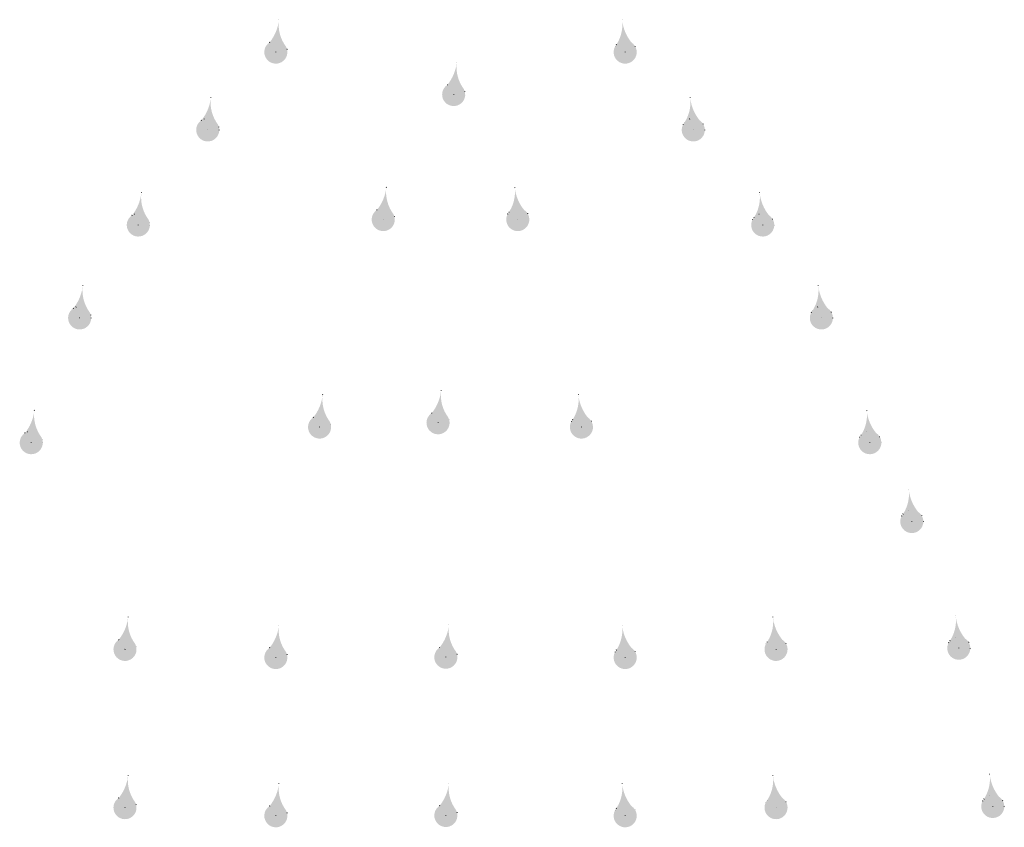
# Model space of a CAD drawing. Units: millimetres. Extents: x -61103 to -48866, y -13870 to -2401.
# Drawn here: x -52692 to -52258, y -5356 to -4999 of the extents above; entities that cross this region are included whole.
import ezdxf

# ---------------------------------------------------------------- set-up
doc = ezdxf.new("R2010")
doc.units = ezdxf.units.MM
doc.header["$LTSCALE"] = 7
doc.linetypes.add('DOT2', pattern=[3.175, 0, -3.175])
doc.layers.add('LAYER1', color=1, linetype='Continuous')

msp = doc.modelspace()

# ---------------------------------------------------------------- hatches: boundary and pattern name
at = {"layer": 'LAYER1', "linetype": 'DOT2', "lineweight": 0}
for points in [[(-52581.923, -5009.516, 2.284691), (-52574.672, -5011.377, -0.1864821), (-52577.841, -4999.916, -0.1394388)], [(-52426.306, -4999.916, -0.1864821), (-52429.475, -5011.377, 2.284691), (-52422.224, -5009.516, -0.1394388)], [(-52503.445, -5028.247, 2.284691), (-52496.194, -5030.108, -0.1864821), (-52499.363, -5018.647, -0.1394388)], [(-52611.977, -5043.88, 2.284691), (-52604.726, -5045.741, -0.1864821), (-52607.895, -5034.28, -0.1394388)], [(-52396.252, -5034.28, -0.1864821), (-52399.421, -5045.741, 2.284691), (-52392.17, -5043.88, -0.1394388)], [(-52534.526, -5083.473, 2.284691), (-52527.275, -5085.335, -0.1864821), (-52530.444, -5073.873, -0.1394388)], [(-52473.703, -5073.873, -0.1864821), (-52476.872, -5085.335, 2.284691), (-52469.621, -5083.473, -0.1394388)], [(-52642.623, -5085.873, 2.284691), (-52635.372, -5087.735, -0.1864821), (-52638.541, -5076.273, -0.1394388)], [(-52365.606, -5076.273, -0.1864821), (-52368.775, -5087.735, 2.284691), (-52361.524, -5085.873, -0.1394388)], [(-52668.503, -5126.918, 2.284691), (-52661.252, -5128.78, -0.1864821), (-52664.421, -5117.318, -0.1394388)], [(-52339.726, -5117.318, -0.1864821), (-52342.895, -5128.78, 2.284691), (-52335.644, -5126.918, -0.1394388)], [(-52562.619, -5175.111, 2.284691), (-52555.367, -5176.972, -0.1864821), (-52558.536, -5165.511, -0.1394388)], [(-52510.352, -5173.216, 2.284691), (-52503.1, -5175.078, -0.1864821), (-52506.27, -5163.616, -0.1394388)], [(-52445.611, -5165.511, -0.1864821), (-52448.78, -5176.972, 2.284691), (-52441.528, -5175.111, -0.1394388)], [(-52689.866, -5182.012, 2.284691), (-52682.614, -5183.874, -0.1864821), (-52685.783, -5172.412, -0.1394388)], [(-52318.364, -5172.412, -0.1864821), (-52321.533, -5183.874, 2.284691), (-52314.281, -5182.012, -0.1394388)], [(-52299.817, -5207.24, -0.1864821), (-52302.986, -5218.701, 2.284691), (-52295.735, -5216.84, -0.1394388)], [(-52648.491, -5273.314, 2.284691), (-52641.24, -5275.176, -0.1864821), (-52644.409, -5263.714, -0.1394388)], [(-52359.738, -5263.714, -0.1864821), (-52362.907, -5275.176, 2.284691), (-52355.656, -5273.314, -0.1394388)], [(-52279.092, -5263.188, -0.1864821), (-52282.261, -5274.65, 2.284691), (-52275.01, -5272.788, -0.1394388)], [(-52581.923, -5276.902, 2.284691), (-52574.672, -5278.763, -0.1864821), (-52577.841, -5267.301, -0.1394388)], [(-52506.898, -5276.766, 2.284691), (-52499.647, -5278.627, -0.1864821), (-52502.816, -5267.166, -0.1394388)], [(-52426.306, -5267.301, -0.1864821), (-52429.475, -5278.763, 2.284691), (-52422.224, -5276.902, -0.1394388)], [(-52648.491, -5343.213, 2.284691), (-52641.24, -5345.075, -0.1864821), (-52644.409, -5333.613, -0.1394388)], [(-52359.738, -5333.613, -0.1864821), (-52362.907, -5345.075, 2.284691), (-52355.656, -5343.213, -0.1394388)], [(-52264.092, -5333.087, -0.1864821), (-52267.261, -5344.549, 2.284691), (-52260.01, -5342.687, -0.1394388)], [(-52581.923, -5346.8, 2.284691), (-52574.672, -5348.662, -0.1864821), (-52577.841, -5337.2, -0.1394388)], [(-52506.898, -5346.665, 2.284691), (-52499.647, -5348.526, -0.1864821), (-52502.816, -5337.065, -0.1394388)], [(-52426.306, -5337.2, -0.1864821), (-52429.475, -5348.662, 2.284691), (-52422.224, -5346.8, -0.1394388)]]:
    msp.add_hatch(color=1, dxfattribs=at).paths.add_polyline_path(points)

# ---------------------------------------------------------------- linework, layer by layer
at = {"layer": 'LAYER1', "color": 1, "linetype": 'DOT2', "lineweight": 0}
for p, q in [((-52579.157, -5013.795), (-52577.789, -4999.458)), ((-52424.99, -5013.795), (-52426.358, -4999.458)), ((-52500.679, -5032.526), (-52499.311, -5018.19)), ((-52609.211, -5048.159), (-52607.843, -5033.823)), ((-52394.936, -5048.159), (-52396.304, -5033.823)), ((-52531.76, -5087.753), (-52530.392, -5073.416)), ((-52472.387, -5087.753), (-52473.755, -5073.416)), ((-52639.857, -5090.152), (-52638.489, -5075.816)), ((-52364.29, -5090.152), (-52365.658, -5075.816)), ((-52665.737, -5131.197), (-52664.369, -5116.861)), ((-52338.41, -5131.197), (-52339.778, -5116.861)), ((-52559.852, -5179.39), (-52558.484, -5165.053)), ((-52507.586, -5177.495), (-52506.218, -5163.159)), ((-52444.295, -5179.39), (-52445.662, -5165.053)), ((-52687.099, -5186.291), (-52685.732, -5171.955)), ((-52317.047, -5186.291), (-52318.415, -5171.955)), ((-52298.501, -5221.119), (-52299.869, -5206.783)), ((-52645.725, -5277.593), (-52644.357, -5263.257)), ((-52358.422, -5277.593), (-52359.79, -5263.257)), ((-52277.776, -5277.067), (-52279.144, -5262.731)), ((-52579.157, -5281.181), (-52577.789, -5266.844)), ((-52504.132, -5281.045), (-52502.764, -5266.709)), ((-52424.99, -5281.181), (-52426.358, -5266.844)), ((-52645.725, -5347.492), (-52644.357, -5333.156)), ((-52358.422, -5347.492), (-52359.79, -5333.156)), ((-52262.776, -5346.966), (-52264.144, -5332.63)), ((-52579.157, -5351.079), (-52577.789, -5336.743)), ((-52504.132, -5350.944), (-52502.764, -5336.607)), ((-52424.99, -5351.079), (-52426.358, -5336.743))]:
    msp.add_line(p, q, dxfattribs=at)
for points in [[(-52575.308, -5010.455, -2.6770193), (-52581.923, -5009.516, 0.1455942), (-52577.789, -4999.458, 0.1937074), (-52574.672, -5011.377, 0.1937074)], [(-52428.839, -5010.455, 2.6770193), (-52422.224, -5009.516, -0.1455942), (-52426.358, -4999.458, -0.1937074), (-52429.475, -5011.377, -0.1937074)], [(-52496.83, -5029.187, -2.6770193), (-52503.445, -5028.247, 0.1455942), (-52499.311, -5018.19, 0.1937074), (-52496.194, -5030.108, 0.1937074)], [(-52605.362, -5044.82, -2.6770193), (-52611.977, -5043.88, 0.1455942), (-52607.843, -5033.823, 0.1937074), (-52604.726, -5045.741, 0.1937074)], [(-52398.785, -5044.82, 2.6770193), (-52392.17, -5043.88, -0.1455942), (-52396.304, -5033.823, -0.1937074), (-52399.421, -5045.741, -0.1937074)], [(-52527.912, -5084.413, -2.6770193), (-52534.526, -5083.473, 0.1455942), (-52530.392, -5073.416, 0.1937074), (-52527.275, -5085.335, 0.1937074)], [(-52476.235, -5084.413, 2.6770193), (-52469.621, -5083.473, -0.1455942), (-52473.755, -5073.416, -0.1937074), (-52476.872, -5085.335, -0.1937074)], [(-52636.008, -5086.813, -2.6770193), (-52642.623, -5085.873, 0.1455942), (-52638.489, -5075.816, 0.1937074), (-52635.372, -5087.735, 0.1937074)], [(-52368.139, -5086.813, 2.6770193), (-52361.524, -5085.873, -0.1455942), (-52365.658, -5075.816, -0.1937074), (-52368.775, -5087.735, -0.1937074)], [(-52661.889, -5127.858, -2.6770193), (-52668.503, -5126.918, 0.1455942), (-52664.369, -5116.861, 0.1937074), (-52661.252, -5128.78, 0.1937074)], [(-52342.258, -5127.858, 2.6770193), (-52335.644, -5126.918, -0.1455942), (-52339.778, -5116.861, -0.1937074), (-52342.895, -5128.78, -0.1937074)], [(-52556.004, -5176.05, -2.6770193), (-52562.619, -5175.111, 0.1455942), (-52558.484, -5165.053, 0.1937074), (-52555.367, -5176.972, 0.1937074)], [(-52503.737, -5174.156, -2.6770193), (-52510.352, -5173.216, 0.1455942), (-52506.218, -5163.159, 0.1937074), (-52503.1, -5175.078, 0.1937074)], [(-52448.143, -5176.05, 2.6770193), (-52441.528, -5175.111, -0.1455942), (-52445.662, -5165.053, -0.1937074), (-52448.78, -5176.972, -0.1937074)], [(-52683.251, -5182.952, -2.6770193), (-52689.866, -5182.012, 0.1455942), (-52685.732, -5171.955, 0.1937074), (-52682.614, -5183.874, 0.1937074)], [(-52320.896, -5182.952, 2.6770193), (-52314.281, -5182.012, -0.1455942), (-52318.415, -5171.955, -0.1937074), (-52321.533, -5183.874, -0.1937074)], [(-52302.35, -5217.78, 2.6770193), (-52295.735, -5216.84, -0.1455942), (-52299.869, -5206.783, -0.1937074), (-52302.986, -5218.701, -0.1937074)], [(-52641.877, -5274.254, -2.6770193), (-52648.491, -5273.314, 0.1455942), (-52644.357, -5263.257, 0.1937074), (-52641.24, -5275.176, 0.1937074)], [(-52362.27, -5274.254, 2.6770193), (-52355.656, -5273.314, -0.1455942), (-52359.79, -5263.257, -0.1937074), (-52362.907, -5275.176, -0.1937074)], [(-52281.624, -5273.728, 2.6770193), (-52275.01, -5272.788, -0.1455942), (-52279.144, -5262.731, -0.1937074), (-52282.261, -5274.65, -0.1937074)], [(-52575.308, -5277.841, -2.6770193), (-52581.923, -5276.902, 0.1455942), (-52577.789, -5266.844, 0.1937074), (-52574.672, -5278.763, 0.1937074)], [(-52500.284, -5277.706, -2.6770193), (-52506.898, -5276.766, 0.1455942), (-52502.764, -5266.709, 0.1937074), (-52499.647, -5278.627, 0.1937074)], [(-52428.839, -5277.841, 2.6770193), (-52422.224, -5276.902, -0.1455942), (-52426.358, -5266.844, -0.1937074), (-52429.475, -5278.763, -0.1937074)], [(-52641.877, -5344.153, -2.6770193), (-52648.491, -5343.213, 0.1455942), (-52644.357, -5333.156, 0.1937074), (-52641.24, -5345.075, 0.1937074)], [(-52362.27, -5344.153, 2.6770193), (-52355.656, -5343.213, -0.1455942), (-52359.79, -5333.156, -0.1937074), (-52362.907, -5345.075, -0.1937074)], [(-52266.624, -5343.627, 2.6770193), (-52260.01, -5342.687, -0.1455942), (-52264.144, -5332.63, -0.1937074), (-52267.261, -5344.549, -0.1937074)], [(-52575.308, -5347.74, -2.6770193), (-52581.923, -5346.8, 0.1455942), (-52577.789, -5336.743, 0.1937074), (-52574.672, -5348.662, 0.1937074)], [(-52500.284, -5347.605, -2.6770193), (-52506.898, -5346.665, 0.1455942), (-52502.764, -5336.607, 0.1937074), (-52499.647, -5348.526, 0.1937074)], [(-52428.839, -5347.74, 2.6770193), (-52422.224, -5346.8, -0.1455942), (-52426.358, -5336.743, -0.1937074), (-52429.475, -5348.662, -0.1937074)]]:
    msp.add_lwpolyline(points, format="xyb", dxfattribs=at)
for centre in [(-52609.211, -5048.159), (-52394.936, -5048.159), (-52639.857, -5090.152), (-52364.29, -5090.152), (-52665.737, -5131.197), (-52338.41, -5131.197), (-52687.099, -5186.291), (-52317.047, -5186.291), (-52298.501, -5221.119), (-52277.776, -5277.067), (-52262.776, -5346.966)]:
    msp.add_circle(centre, 5.095, dxfattribs=at)

doc.saveas('drawing.dxf')
